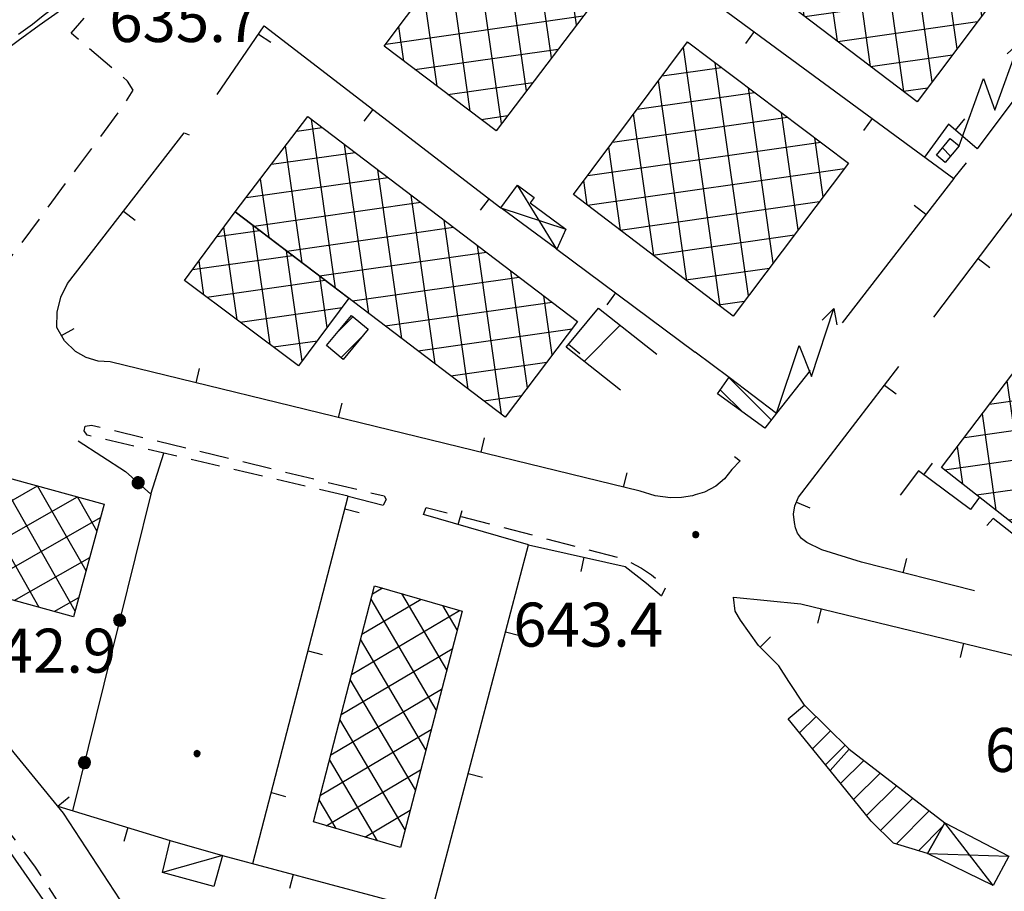
# Model space of a CAD drawing. Extents: x 2590244 to 2595068, y 4496880 to 4500338.
# Drawn here: x 2591050 to 2591218, y 4499056 to 4499205 of the extents above; entities that cross this region are included whole.
import ezdxf

# ---------------------------------------------------------------- set-up
doc = ezdxf.new("R2010")
doc.units = 0
doc.header["$LTSCALE"] = 5
doc.header["$MEASUREMENT"] = 0
for name, pattern in [('107', [1.5, 1, -0.5]), ('501', [5, 2.5, 2.5]), ('502', [5, 2.5, 2.5]), ('506', [5, 2.5, 2.5])]:
    doc.linetypes.add(name, pattern=pattern)
for name, color, linetype in [('10700000', 1, '107'), ('20100000', 2, 'Continuous'), ('20200000', 2, 'Continuous'), ('20700000', 2, 'Continuous'), ('20800000', 2, 'Continuous'), ('21200000', 2, 'Continuous'), ('21210000', 1, 'Continuous'), ('50100000', 1, '501'), ('50200000', 1, '502'), ('50600000', 1, '506'), ('80200000', 1, 'Continuous'), ('80400000', 1, 'Continuous'), ('91600000', 1, 'Continuous'), ('A0140000', 2, 'Continuous'), ('C2010000', 1, 'Continuous'), ('C2020000', 1, 'Continuous'), ('C2120000', 1, 'Continuous')]:
    doc.layers.add(name, color=color, linetype=linetype)
doc.styles.get("Standard").update_dxf_attribs({"font": 'romans.shx'})

# ---------------------------------------------------------------- blocks, each defined once
blk = doc.blocks.new('CERCHIO5')
at = {"linetype": 'Continuous'}
for p, q in [((-0.196, 0.064), (-0.206, 0.001)), ((-0.206, 0.001), (-0.196, -0.062)), ((-0.003, -0.202), (-0.206, 0.001)), ((-0.206, 0.001), (-0.003, 0.001)), ((-0.196, -0.062), (0.022, 0.2)), ((-0.168, 0.12), (-0.196, 0.064)), ((0.162, -0.118), (-0.196, 0.064)), ((-0.196, 0.064), (0.19, -0.062)), ((-0.183, 0.032), (-0.184, 0.013)), ((-0.184, 0.013), (-0.184, -0.047)), ((-0.18, 0.058), (-0.183, 0.032)), ((-0.167, 0.093), (-0.182, 0.091)), ((-0.182, 0.091), (-0.092, 0.063)), ((-0.152, 0.092), (-0.18, 0.058)), ((-0.158, 0.051), (-0.172, 0.001)), ((-0.172, 0.001), (-0.165, -0.077)), ((-0.168, -0.118), (0.094, 0.177)), ((-0.123, 0.166), (-0.168, 0.12)), ((0.19, -0.062), (-0.168, 0.12)), ((-0.168, 0.12), (0, 0)), ((0, 0), (-0.168, -0.118)), ((-0.152, 0.092), (-0.167, 0.093)), ((-0.166, 0.023), (-0.083, 0.112)), ((-0.122, -0.02), (-0.166, 0.023)), ((-0.072, 0.156), (-0.158, 0.051)), ((-0.138, 0.053), (-0.158, -0.016)), ((-0.142, 0.108), (-0.152, 0.092)), ((-0.126, 0.022), (-0.152, 0.092)), ((-0.127, 0.089), (-0.145, 0)), ((-0.145, 0), (-0.12, -0.069)), ((-0.092, 0.063), (-0.144, 0.144)), ((-0.144, 0.144), (-0.002, 0.069)), ((-0.105, 0.116), (-0.142, 0.108)), ((-0.076, 0.082), (-0.138, 0.053)), ((-0.072, 0.156), (-0.127, 0.089)), ((-0.127, 0.089), (-0.123, 0.112)), ((-0.11, -0.009), (-0.127, 0.089)), ((-0.091, -0.032), (-0.126, 0.022)), ((-0.066, 0.194), (-0.123, 0.166)), ((0.06, 0.194), (-0.123, -0.164)), ((-0.123, -0.164), (-0.066, 0.194)), ((-0.003, -0.202), (-0.123, 0.166)), ((-0.123, 0.166), (0.162, -0.118)), ((-0.123, 0.112), (-0.114, 0.138)), ((-0.084, 0.048), (-0.122, -0.02)), ((-0.114, 0.138), (-0.098, 0.178)), ((-0.072, 0.156), (-0.105, 0.116)), ((-0.098, 0.178), (-0.082, 0.172)), ((-0.022, 0.154), (-0.084, 0.048)), ((-0.083, 0.112), (0.009, 0.101)), ((-0.082, 0.172), (-0.032, 0.175)), ((-0.05, 0.134), (-0.076, 0.082)), ((0.022, 0.2), (-0.072, 0.156)), ((-0.032, 0.175), (-0.072, 0.156)), ((-0.003, 0.152), (-0.072, 0.156)), ((-0.051, 0.061), (-0.07, -0.008)), ((-0.068, -0.179), (0.035, 0.008)), ((-0.003, 0.204), (-0.066, 0.194)), ((-0.066, 0.194), (0.116, -0.164)), ((0.012, 0.149), (-0.051, 0.112)), ((-0.051, 0.112), (-0.051, 0.061)), ((-0.016, 0.097), (-0.051, 0.061)), ((-0.051, 0.061), (-0.016, 0.097)), ((-0.04, 0.124), (-0.05, 0.134)), ((-0.032, 0.175), (-0.04, 0.124)), ((0.01, 0.186), (-0.032, 0.175)), ((0, 0.174), (-0.032, 0.175)), ((-0.032, 0.175), (0.012, 0.149)), ((0.006, 0.054), (-0.026, -0.018)), ((0.061, 0.125), (-0.022, 0.154)), ((-0.016, 0.097), (0.034, 0.11)), ((0.065, 0.085), (-0.016, 0.097)), ((-0.003, 0.001), (-0.003, 0.204)), ((0.06, 0.194), (-0.003, 0.204)), ((-0.003, 0.001), (0.06, 0.194)), ((0.116, 0.166), (-0.003, -0.202)), ((0.058, 0.137), (-0.003, 0.152)), ((-0.003, 0.001), (0.197, 0.001)), ((-0.003, 0.001), (-0.003, -0.202)), ((-0.002, 0.069), (0.042, 0.197)), ((0.042, 0.16), (0, 0.174)), ((0.072, 0.053), (0.002, -0.036)), ((0.067, 0.043), (0.006, 0.054)), ((0.009, 0.101), (0.072, 0.053)), ((0.034, 0.11), (0.01, 0.186)), ((0.026, -0.083), (0.079, 0.072)), ((0.147, 0.135), (0.033, 0.066)), ((0.033, 0.066), (0.19, 0.064)), ((0.034, 0.11), (0.093, 0.094)), ((0.074, -0.087), (0.034, 0.11)), ((0.035, 0.008), (0.147, 0.135)), ((0.094, 0.177), (0.038, -0.196)), ((0.042, 0.197), (0.067, 0.101)), ((0.107, 0.137), (0.042, 0.16)), ((0.051, -0.062), (0.106, 0.031)), ((0.118, 0.117), (0.058, 0.137)), ((0.116, 0.166), (0.06, 0.194)), ((0.06, -0.192), (0.116, 0.166)), ((0.162, 0.12), (0.06, -0.192)), ((0.079, 0.072), (0.061, 0.125)), ((0.119, 0.036), (0.065, 0.085)), ((0.065, -0.017), (0.067, 0.043)), ((0.067, 0.101), (0.08, 0.184)), ((0.08, 0.184), (0.195, -0.034)), ((0.093, 0.094), (0.124, 0.053)), ((0.14, 0.07), (0.097, -0.076)), ((0.106, 0.031), (0.14, 0.105)), ((0.158, 0.109), (0.107, 0.137)), ((0.162, 0.12), (0.116, 0.166)), ((0.116, -0.164), (0.162, 0.12)), ((0.116, -0.06), (0.119, 0.036)), ((0.156, 0.064), (0.118, 0.117)), ((0.124, 0.053), (0.124, 0.053)), ((0.124, 0.053), (0.128, -0.03)), ((0.131, -0.07), (0.156, 0.001)), ((0.14, 0.105), (0.14, 0.07)), ((0.162, 0.044), (0.156, 0.064)), ((0.156, 0.001), (0.162, 0.044)), ((0.174, 0.064), (0.158, 0.109)), ((0.19, 0.064), (0.162, 0.12)), ((0.19, 0.064), (0.173, -0.096)), ((0.182, -0.008), (0.174, 0.064)), ((0.2, 0.001), (0.19, 0.064)), ((0.19, -0.062), (0.2, 0.001)), ((-0.196, -0.062), (-0.168, -0.118)), ((0.173, -0.096), (-0.196, -0.062)), ((-0.184, -0.047), (-0.165, -0.099)), ((-0.168, -0.118), (-0.123, -0.164)), ((-0.165, -0.077), (-0.13, -0.127)), ((-0.165, -0.099), (-0.12, -0.15)), ((-0.158, -0.016), (-0.117, -0.042)), ((-0.15, -0.04), (-0.156, -0.11)), ((-0.156, -0.11), (-0.106, -0.134)), ((-0.122, -0.02), (-0.15, -0.04)), ((-0.13, -0.127), (-0.06, -0.146)), ((-0.125, -0.057), (-0.108, -0.025)), ((-0.101, -0.082), (-0.125, -0.057)), ((-0.123, -0.164), (-0.066, -0.192)), ((-0.108, -0.025), (-0.122, -0.02)), ((-0.12, -0.069), (-0.087, -0.093)), ((-0.12, -0.15), (-0.06, -0.163)), ((-0.117, -0.042), (-0.078, -0.017)), ((-0.101, -0.082), (-0.11, -0.009)), ((-0.106, -0.134), (-0.093, -0.156)), ((-0.003, -0.094), (-0.101, -0.082)), ((-0.083, -0.14), (-0.101, -0.082)), ((-0.064, -0.045), (-0.097, -0.097)), ((-0.097, -0.097), (0.026, -0.134)), ((-0.093, -0.156), (-0.091, -0.18)), ((-0.054, -0.075), (-0.091, -0.032)), ((-0.091, -0.18), (-0.054, -0.075)), ((-0.087, -0.093), (-0.028, -0.126)), ((-0.034, -0.151), (-0.083, -0.14)), ((-0.07, -0.008), (-0.042, -0.049)), ((0.038, -0.196), (-0.068, -0.179)), ((-0.066, -0.192), (-0.003, -0.202)), ((0.097, -0.076), (-0.064, -0.045)), ((-0.06, -0.146), (0.011, -0.159)), ((-0.06, -0.163), (-0.032, -0.185)), ((0.002, -0.036), (-0.054, -0.075)), ((0.051, -0.062), (-0.054, -0.075)), ((-0.054, -0.075), (0.051, -0.062)), ((-0.054, -0.075), (-0.049, -0.182)), ((-0.049, -0.182), (0.026, -0.083)), ((-0.042, -0.049), (0.014, -0.064)), ((0.048, -0.128), (-0.034, -0.151)), ((-0.032, -0.185), (0.04, -0.182)), ((-0.028, -0.126), (0.048, -0.128)), ((-0.026, -0.018), (0.022, -0.048)), ((0.136, -0.106), (-0.003, -0.094)), ((-0.003, -0.202), (0.06, -0.192)), ((0.011, -0.159), (0.044, -0.153)), ((0.014, -0.064), (0.048, -0.061)), ((0.022, -0.048), (0.075, -0.075)), ((0.026, -0.134), (0.074, -0.087)), ((0.128, -0.03), (0.035, -0.054)), ((0.035, -0.054), (0.048, -0.128)), ((0.04, -0.182), (0.062, -0.176)), ((0.044, -0.153), (0.098, -0.127)), ((0.048, -0.061), (0.065, -0.017)), ((0.048, -0.128), (0.107, -0.112)), ((0.128, -0.03), (0.051, -0.062)), ((0.06, -0.192), (0.116, -0.164)), ((0.062, -0.176), (0.095, -0.16)), ((0.075, -0.075), (0.152, -0.078)), ((0.095, -0.16), (0.119, -0.147)), ((0.098, -0.127), (0.131, -0.07)), ((0.107, -0.112), (0.116, -0.06)), ((0.116, -0.164), (0.162, -0.118)), ((0.119, -0.147), (0.136, -0.106)), ((0.195, -0.034), (0.128, -0.03)), ((0.152, -0.078), (0.175, -0.074)), ((0.162, -0.118), (0.19, -0.062)), ((0.175, -0.074), (0.182, -0.008))]:
    blk.add_line(p, q, dxfattribs=at)
blk = doc.blocks.new('CAMP_C869746D')
at = {"layer": 'C2020000', "linetype": 'Continuous'}
for p, q in [((2591136.381, 4499192.937), (2591131.644, 4499226.225)), ((2591129.362, 4499223.506), (2591134.229, 4499224.198)), ((2591132.129, 4499187.325), (2591127.36, 4499220.837)), ((2591140.633, 4499198.549), (2591137.328, 4499221.769)), ((2591125.12, 4499217.851), (2591139.682, 4499219.924)), ((2591144.884, 4499204.161), (2591143.013, 4499217.313)), ((2591120.878, 4499212.197), (2591145.134, 4499215.65)), ((2591126.778, 4499189.437), (2591123.115, 4499215.179)), ((2591149.136, 4499209.774), (2591148.697, 4499212.857)), ((2591116.636, 4499206.543), (2591150.321, 4499211.337)), ((2591121.121, 4499193.701), (2591118.87, 4499209.521)), ((2591112.394, 4499200.889), (2591146.032, 4499205.677)), ((2591115.464, 4499197.966), (2591114.625, 4499203.862)), ((2591117.35, 4499196.544), (2591141.744, 4499200.016)), ((2591122.986, 4499192.296), (2591137.455, 4499194.355)), ((2591128.622, 4499188.048), (2591133.167, 4499188.694))]:
    blk.add_line(p, q, dxfattribs=at)
blk = doc.blocks.new('CAMP_2F73269F')
at = {"layer": 'C2020000', "linetype": 'Continuous'}
for p, q in [((2591103.801, 4499159.287), (2591099.706, 4499188.058)), ((2591097.216, 4499186.053), (2591101.536, 4499186.668)), ((2591098.139, 4499163.589), (2591095.3, 4499183.533)), ((2591109.464, 4499154.985), (2591105.369, 4499183.756)), ((2591092.91, 4499180.39), (2591107.135, 4499182.414)), ((2591115.126, 4499150.684), (2591111.032, 4499179.454)), ((2591088.604, 4499174.727), (2591112.734, 4499178.161)), ((2591092.476, 4499167.891), (2591091.046, 4499177.938)), ((2591120.789, 4499146.382), (2591116.694, 4499175.152)), ((2591089.885, 4499169.859), (2591118.333, 4499173.907)), ((2591086.813, 4499172.192), (2591086.792, 4499172.343)), ((2591126.452, 4499142.08), (2591122.357, 4499170.851)), ((2591095.484, 4499165.605), (2591123.932, 4499169.654)), ((2591101.084, 4499161.352), (2591129.531, 4499165.4)), ((2591132.114, 4499137.779), (2591128.02, 4499166.549)), ((2591136.521, 4499142.302), (2591133.682, 4499162.247)), ((2591106.683, 4499157.098), (2591135.131, 4499161.147)), ((2591112.282, 4499152.845), (2591140.73, 4499156.893)), ((2591140.775, 4499147.897), (2591139.345, 4499157.946)), ((2591145.029, 4499153.492), (2591145.007, 4499153.644)), ((2591117.881, 4499148.591), (2591144.144, 4499152.329)), ((2591123.48, 4499144.338), (2591139.838, 4499146.666)), ((2591129.079, 4499140.084), (2591135.532, 4499141.003))]:
    blk.add_line(p, q, dxfattribs=at)
blk = doc.blocks.new('CAMP_C92E8666')
at = {"layer": 'C2020000', "linetype": 'Continuous'}
for p, q in [((2591092.683, 4499149.656), (2591089.799, 4499169.926)), ((2591083.627, 4499168.092), (2591090.858, 4499169.121)), ((2591087.032, 4499153.879), (2591084.787, 4499169.651)), ((2591098.132, 4499146.856), (2591095.461, 4499165.627)), ((2591079.423, 4499162.444), (2591096.46, 4499164.868)), ((2591081.38, 4499158.103), (2591080.548, 4499163.954)), ((2591081.865, 4499157.741), (2591102.061, 4499160.615)), ((2591102.373, 4499152.545), (2591101.123, 4499161.327)), ((2591087.542, 4499153.498), (2591104.928, 4499155.973)), ((2591093.219, 4499149.256), (2591100.717, 4499150.323))]:
    blk.add_line(p, q, dxfattribs=at)
blk = doc.blocks.new('CAMP_3F1BBE8B')
at = {"layer": 'C2020000', "linetype": 'Continuous'}
for p, q in [((2591178.064, 4499209.959), (2591171.198, 4499258.198)), ((2591167.69, 4499253.79), (2591175.541, 4499254.908)), ((2591183.725, 4499205.664), (2591176.859, 4499253.91)), ((2591172.402, 4499214.254), (2591166.921, 4499252.769)), ((2591163.429, 4499248.134), (2591181.154, 4499250.656)), ((2591189.387, 4499201.368), (2591182.52, 4499249.622)), ((2591159.168, 4499242.477), (2591186.766, 4499246.405)), ((2591166.74, 4499218.55), (2591162.673, 4499247.13)), ((2591195.049, 4499197.073), (2591188.18, 4499245.333)), ((2591154.908, 4499236.82), (2591192.379, 4499242.153)), ((2591161.079, 4499222.845), (2591158.425, 4499241.49)), ((2591200.711, 4499192.778), (2591193.841, 4499241.045)), ((2591150.647, 4499231.163), (2591197.991, 4499237.901)), ((2591155.417, 4499227.14), (2591154.177, 4499235.851)), ((2591205.528, 4499194.417), (2591199.502, 4499236.757)), ((2591155.803, 4499226.847), (2591203.604, 4499233.65)), ((2591209.775, 4499200.061), (2591205.162, 4499232.469)), ((2591161.409, 4499222.594), (2591209.216, 4499229.398)), ((2591214.022, 4499205.705), (2591210.823, 4499228.181)), ((2591167.014, 4499218.342), (2591214.829, 4499225.147)), ((2591218.269, 4499211.349), (2591216.484, 4499223.893)), ((2591172.62, 4499214.089), (2591220.441, 4499220.895)), ((2591222.516, 4499216.993), (2591222.144, 4499219.605)), ((2591178.225, 4499209.836), (2591221.797, 4499216.038)), ((2591183.831, 4499205.584), (2591217.541, 4499210.382)), ((2591189.436, 4499201.331), (2591213.285, 4499204.725)), ((2591195.042, 4499197.079), (2591209.029, 4499199.069)), ((2591200.647, 4499192.826), (2591204.773, 4499193.413))]:
    blk.add_line(p, q, dxfattribs=at)
blk = doc.blocks.new('CAMP_0F6561D0')
at = {"layer": 'C2010000', "linetype": 'Continuous'}
for p, q in [((2591104.444, 4499152.069), (2591106.786, 4499154.411)), ((2591104.759, 4499147.434), (2591108.479, 4499151.154))]:
    blk.add_line(p, q, dxfattribs=at)
blk = doc.blocks.new('BARMUR')
at = {"linetype": 'Continuous'}
blk.add_line((0, 0), (0.5, 0), dxfattribs=at)
blk = doc.blocks.new('CAMP_45FB3526')
at = {"layer": 'C2020000', "linetype": 'Continuous'}
for p, q in [((2591110.097, 4499107.162), (2591111.812, 4499108.177)), ((2591108.323, 4499100.304), (2591118.395, 4499106.261)), ((2591121, 4499087.427), (2591109.863, 4499106.258)), ((2591122.778, 4499094.243), (2591115.104, 4499107.219)), ((2591124.556, 4499101.058), (2591122.121, 4499105.176)), ((2591106.549, 4499093.446), (2591124.978, 4499104.345)), ((2591119.221, 4499080.612), (2591108.095, 4499099.425)), ((2591104.774, 4499086.588), (2591123.701, 4499097.781)), ((2591117.443, 4499073.796), (2591106.328, 4499092.592)), ((2591103, 4499079.73), (2591121.909, 4499090.912)), ((2591115.665, 4499066.981), (2591104.56, 4499085.758)), ((2591101.226, 4499072.871), (2591120.117, 4499084.043)), ((2591110.985, 4499065.072), (2591102.792, 4499078.925)), ((2591102.241, 4499067.663), (2591118.325, 4499077.175)), ((2591103.942, 4499067.159), (2591101.024, 4499072.092)), ((2591108.785, 4499065.724), (2591116.533, 4499070.306))]:
    blk.add_line(p, q, dxfattribs=at)
blk = doc.blocks.new('CAMP_4B21B646')
at = {"layer": 'C2020000', "linetype": 'Continuous'}
for p, q in [((2591026.293, 4499127.596), (2591032.541, 4499131.16)), ((2591031.585, 4499122.757), (2591027.113, 4499130.597)), ((2591038.403, 4499120.895), (2591032.549, 4499131.158)), ((2591029.093, 4499123.437), (2591039.367, 4499129.297)), ((2591053.301, 4499104.868), (2591039.367, 4499129.297)), ((2591035.918, 4499121.574), (2591046.192, 4499127.434)), ((2591059.408, 4499104.252), (2591046.185, 4499127.436)), ((2591042.742, 4499119.71), (2591053.018, 4499125.571)), ((2591061.272, 4499111.077), (2591053.002, 4499125.575)), ((2591041.163, 4499113.053), (2591059.843, 4499123.708)), ((2591063.136, 4499117.901), (2591059.82, 4499123.715)), ((2591042.214, 4499107.897), (2591063.76, 4499120.186)), ((2591046.482, 4499106.731), (2591041.719, 4499115.083)), ((2591049.038, 4499106.033), (2591061.898, 4499113.368)), ((2591055.862, 4499104.169), (2591060.036, 4499106.55))]:
    blk.add_line(p, q, dxfattribs=at)
blk = doc.blocks.new('CAMP_E3A660F0')
at = {"layer": 'C2020000', "linetype": 'Continuous'}
for p, q in [((2591169.397, 4499156.197), (2591163.117, 4499200.319)), ((2591163.701, 4499201.101), (2591163.962, 4499201.138)), ((2591159.478, 4499195.449), (2591169.605, 4499196.89)), ((2591174.196, 4499157.964), (2591168.542, 4499197.691)), ((2591163.732, 4499160.511), (2591158.875, 4499194.642)), ((2591178.446, 4499163.585), (2591174.198, 4499193.434)), ((2591155.255, 4499189.798), (2591175.248, 4499192.643)), ((2591151.031, 4499184.146), (2591180.891, 4499188.396)), ((2591158.068, 4499164.826), (2591154.632, 4499188.965)), ((2591182.696, 4499169.206), (2591179.854, 4499189.177)), ((2591146.808, 4499178.495), (2591186.534, 4499184.149)), ((2591186.947, 4499174.827), (2591185.51, 4499184.919)), ((2591152.403, 4499169.141), (2591150.39, 4499183.288)), ((2591191.197, 4499180.448), (2591191.167, 4499180.662)), ((2591146.762, 4499173.438), (2591190.615, 4499179.679)), ((2591146.739, 4499173.455), (2591146.147, 4499177.611)), ((2591152.349, 4499169.182), (2591186.336, 4499174.02)), ((2591157.935, 4499164.927), (2591182.057, 4499168.36)), ((2591163.522, 4499160.672), (2591177.778, 4499162.701)), ((2591169.108, 4499156.417), (2591173.498, 4499157.041))]:
    blk.add_line(p, q, dxfattribs=at)
blk = doc.blocks.new('CAMP_A573EBAD')
at = {"layer": 'C2120000', "linetype": 'Continuous'}
for p, q in [((2591178.105, 4499136.814), (2591170.899, 4499144.02)), ((2591173.302, 4499138.081), (2591169.41, 4499141.973))]:
    blk.add_line(p, q, dxfattribs=at)
blk = doc.blocks.new('CAMP_02196A81')
at = {"layer": 'C2020000', "linetype": 'Continuous'}
for p, q in [((2591247.974, 4499148.2), (2591243.863, 4499177.091)), ((2591241.124, 4499173.484), (2591248.933, 4499174.595)), ((2591252.215, 4499153.891), (2591249.309, 4499174.308)), ((2591236.826, 4499167.822), (2591254.509, 4499170.339)), ((2591243.734, 4499142.508), (2591239.609, 4499171.488)), ((2591256.455, 4499159.582), (2591254.975, 4499169.983)), ((2591232.528, 4499162.16), (2591260.086, 4499166.082)), ((2591239.494, 4499136.817), (2591235.356, 4499165.886)), ((2591260.696, 4499165.273), (2591260.641, 4499165.659)), ((2591228.229, 4499156.498), (2591257.233, 4499160.625)), ((2591235.253, 4499131.126), (2591231.103, 4499160.283)), ((2591223.931, 4499150.835), (2591253.023, 4499154.976)), ((2591231.013, 4499125.435), (2591226.85, 4499154.681)), ((2591219.633, 4499145.173), (2591248.814, 4499149.326)), ((2591226.772, 4499119.744), (2591222.597, 4499149.078)), ((2591215.335, 4499139.511), (2591244.605, 4499143.677)), ((2591222.117, 4499116.971), (2591218.344, 4499143.476)), ((2591211.036, 4499133.849), (2591240.395, 4499138.027)), ((2591216.431, 4499121.437), (2591214.091, 4499137.873)), ((2591207.667, 4499128.319), (2591236.186, 4499132.378)), ((2591210.745, 4499125.902), (2591209.838, 4499132.271)), ((2591213.111, 4499124.044), (2591231.976, 4499126.729)), ((2591218.555, 4499119.768), (2591227.767, 4499121.079))]:
    blk.add_line(p, q, dxfattribs=at)
blk = doc.blocks.new('CAMP_4EA7BED8')
at = {"layer": 'C2010000', "linetype": 'Continuous'}
for p, q in [((2591182.931, 4499083.491), (2591185.734, 4499086.294)), ((2591185.147, 4499080.758), (2591188.222, 4499083.832)), ((2591187.363, 4499078.024), (2591190.709, 4499081.37))]:
    blk.add_line(p, q, dxfattribs=at)
blk = doc.blocks.new('CAMP_CC3B2E4A')
at = {"layer": 'C2010000', "linetype": 'Continuous'}
for p, q in [((2591189.928, 4499074.86), (2591193.859, 4499078.792)), ((2591192.144, 4499072.126), (2591196.653, 4499076.636)), ((2591194.359, 4499069.392), (2591199.447, 4499074.48)), ((2591196.754, 4499066.837), (2591202.241, 4499072.324)), ((2591199.392, 4499064.526), (2591205.035, 4499070.168)), ((2591203.193, 4499063.377), (2591207.321, 4499067.504))]:
    blk.add_line(p, q, dxfattribs=at)
blk = doc.blocks.new('CAMP_0110531C')
at = {"layer": 'C2120000', "linetype": 'Continuous'}
blk.add_line((2591208.678, 4499181.787), (2591207.284, 4499183.182), dxfattribs=at)
blk = doc.blocks.new('SAETTA')
at = {"linetype": 'Continuous'}
for p, q in [((0, 0), (2.435, 0)), ((2.435, 0), (1.562, -0.73)), ((4, -0.73), (3.503, -0.469)), ((3.503, -0.469), (4, -0.73)), ((1.562, -0.73), (4, -0.73)), ((4, -0.73), (3.503, -1))]:
    blk.add_line(p, q, dxfattribs=at)

msp = doc.modelspace()

# ---------------------------------------------------------------- linework, layer by layer
at = {"layer": '10700000', "linetype": '107', "flags": 128}
for points in [[(2591045.63, 4499161.23), (2591049.27, 4499165.56), (2591059.55, 4499179.45), (2591065.06, 4499186.81), (2591068.03, 4499190.95), (2591069.33, 4499193.05), (2591068.37, 4499194.55), (2591058.72, 4499202.74), (2591062.09, 4499206.57), (2591065.98, 4499209.73), (2591070.21, 4499212.05), (2591075.63, 4499216.34)], [(2590974.13, 4499153.75), (2590975.98, 4499154.51), (2590982.05, 4499146.73), (2590988.18, 4499138.98), (2590994.34, 4499131.28), (2590999.6, 4499124.78), (2591004.88, 4499118.31), (2591010.21, 4499111.87), (2591015.56, 4499105.45), (2591018.66, 4499101.48), (2591021.8, 4499097.52), (2591024.96, 4499093.59), (2591028.16, 4499089.69), (2591031.38, 4499085.81), (2591034.64, 4499081.96), (2591037.86, 4499078.22), (2591041.1, 4499074.51), (2591044.38, 4499070.82), (2591047.67, 4499067.16), (2591050.18, 4499063.91), (2591052.58, 4499060.57), (2591054.88, 4499057.17), (2591057.26, 4499053.41), (2591059.51, 4499049.57), (2591061.63, 4499045.66), (2591063.24, 4499042.34), (2591064.74, 4499038.97), (2591066.12, 4499035.55), (2591064.77, 4499034.73)], [(2591105.96, 4499123.82), (2591061.49, 4499134.21), (2591060.98, 4499134.98), (2591061.14, 4499135.76), (2591062.23, 4499135.95), (2591112.08, 4499123.87), (2591112.44, 4499123.25), (2591111.96, 4499122.28)], [(2591118.79, 4499120.68), (2591119.26, 4499121.91), (2591152.95, 4499113.15), (2591155.97, 4499111.53), (2591157.66, 4499110.44), (2591160.11, 4499108.3), (2591159.38, 4499106.82)]]:
    msp.add_lwpolyline(points, dxfattribs=at)
at = {"layer": '20100000', "linetype": 'Continuous', "flags": 128}
for points in [[(2591105.14, 4499147.12), (2591102.3, 4499149.48), (2591106.55, 4499154.61), (2591109.39, 4499152.26)], [(2591183.79, 4499088.22), (2591191.38, 4499080.7), (2591188.12, 4499077.09), (2591180.99, 4499085.88)], [(2591188.12, 4499077.09), (2591191.38, 4499080.7), (2591207.67, 4499068.13), (2591204.75, 4499062.91), (2591198.96, 4499064.66), (2591195.13, 4499068.44)]]:
    msp.add_lwpolyline(points, close=True, dxfattribs=at)
at = {"layer": '20200000', "linetype": 'Continuous', "flags": 128}
for points in [[(2591202.99, 4499191.05), (2591150.45, 4499230.91), (2591171.08, 4499258.29), (2591223.63, 4499218.48)], [(2591112.1, 4499200.5), (2591131.49, 4499226.34), (2591150.44, 4499211.49), (2591131.2, 4499186.1)], [(2591171.59, 4499154.52), (2591144.38, 4499175.25), (2591163.81, 4499201.25), (2591191.29, 4499180.57)], [(2591099.09, 4499188.52), (2591145.09, 4499153.58), (2591132.73, 4499137.31), (2591086.73, 4499172.26)], [(2591244.52, 4499177.96), (2591260.86, 4499165.49), (2591223.75, 4499115.69), (2591207.15, 4499128.73)], [(2591086.73, 4499172.26), (2591106.1, 4499157.55), (2591097.52, 4499146.04), (2591078.05, 4499160.59)], [(2591027.63, 4499132.5), (2591064.38, 4499122.47), (2591059.14, 4499103.27), (2591039.92, 4499108.52), (2591042.97, 4499119.65), (2591025.43, 4499124.44)], [(2591100.05, 4499068.31), (2591110.46, 4499108.57), (2591125.38, 4499104.23), (2591114.87, 4499063.92)]]:
    msp.add_lwpolyline(points, close=True, dxfattribs=at)
at = {"layer": '20700000', "linetype": 'Continuous', "flags": 128}
msp.add_lwpolyline([(2591075.61, 4499065.13), (2591084.53, 4499062.58), (2591083.09, 4499057.31), (2591074.34, 4499059.69)], close=True, dxfattribs=at)
at = {"layer": '20800000', "linetype": 'Continuous', "flags": 128}
for points in [[(2591141.52, 4499165.92), (2591132, 4499172.98), (2591134.84, 4499176.83), (2591137.68, 4499174.72), (2591137.02, 4499173.83), (2591143.09, 4499169.31)], [(2591204.75, 4499062.91), (2591207.67, 4499068.13), (2591218.58, 4499062.49), (2591215.91, 4499057.48)]]:
    msp.add_lwpolyline(points, close=True, dxfattribs=at)
at = {"layer": '21200000', "linetype": 'Continuous', "flags": 128}
for points in [[(2591206.25, 4499181.92), (2591208.6, 4499184.79), (2591210.12, 4499183.55), (2591207.77, 4499180.68)], [(2591168.91, 4499141.28), (2591170.95, 4499144.09), (2591179.02, 4499137.96), (2591176.98, 4499135.41)]]:
    msp.add_lwpolyline(points, close=True, dxfattribs=at)
at = {"layer": '50100000', "linetype": '501', "flags": 128}
for points in [[(2591165.14, 4499210.42), (2591209.21, 4499177.95), (2591190.2, 4499153.34)], [(2591232.75, 4499209.16), (2591213.21, 4499183.05), (2591208.31, 4499187.21), (2591204.25, 4499181.61)], [(2591083.66, 4499192.26), (2591091.63, 4499203.96), (2591132, 4499172.98)], [(2591205.82, 4499154.34), (2591234.61, 4499192.39)], [(2591165.15, 4499124.03), (2591164.66, 4499123.89), (2591162.79, 4499123.62), (2591160.91, 4499123.56), (2591158.29, 4499123.89), (2591155.77, 4499124.69), (2591065.4, 4499146.72), (2591063.32, 4499146.85), (2591061.32, 4499147.45), (2591059.5, 4499148.47), (2591057.6, 4499150.3), (2591056.3, 4499152.6), (2591056.38, 4499155.2), (2591057, 4499157.73), (2591058.11, 4499160.09), (2591078.01, 4499185.73), (2591078.88, 4499185.41)], [(2591209.21, 4499177.95), (2591211.39, 4499180.65)], [(2591141.52, 4499165.92), (2591165.15, 4499148.39)], [(2591152.42, 4499141.88), (2591143.13, 4499149.2), (2591148.63, 4499155.89), (2591158.59, 4499148.05)], [(2591146.21, 4499146.78), (2591152.34, 4499152.98)], [(2591165.14, 4499148.4), (2591170.95, 4499144.09)], [(2591184.73, 4499145.26), (2591179.02, 4499137.96)], [(2591212.73, 4499107.71), (2591193.5, 4499112.55), (2591186.73, 4499114.66), (2591184.17, 4499115.92), (2591183.28, 4499116.62), (2591182.6, 4499117.52), (2591182.23, 4499118.4), (2591182.05, 4499119.33), (2591181.91, 4499120.74), (2591182.12, 4499122.16), (2591182.76, 4499123.63), (2591199.84, 4499145.91)], [(2591078.15, 4499042.8), (2591075.78, 4499042.45), (2591074.14, 4499042.73), (2591072.98, 4499044.69), (2591071.92, 4499047.63), (2591057.46, 4499069.8), (2591034.97, 4499097.17), (2591019.4, 4499115.86), (2591009.89, 4499127.91), (2591008.01, 4499130.24), (2591006.69, 4499132.1)], [(2591171.86, 4499130.57), (2591172.83, 4499129.84), (2591171.38, 4499128.36), (2591170.15, 4499126.8), (2591168.63, 4499125.51), (2591166.73, 4499124.48), (2591165.14, 4499124.03)], [(2591213.62, 4499123.65), (2591212.08, 4499121.55), (2591203.19, 4499128.15), (2591200.07, 4499124.01)], [(2591089.74, 4499061.19), (2591105.96, 4499123.82), (2591111.96, 4499122.28)], [(2591136.73, 4499115.55), (2591118.79, 4499120.68)], [(2591223.12, 4499114.41), (2591215.92, 4499120.02), (2591214.88, 4499118.85)], [(2591162.8, 4499018.91), (2591157.91, 4499042.44), (2591120.23, 4499053.03), (2591136.73, 4499115.55), (2591153.2, 4499111.86), (2591156.83, 4499109), (2591159.38, 4499106.82)], [(2591183.79, 4499088.22), (2591181.1, 4499092.25), (2591179.38, 4499094.88), (2591175.91, 4499098.36), (2591172.86, 4499102.7), (2591171.95, 4499104.2), (2591171.66, 4499106.62), (2591183.16, 4499105.45), (2591224.61, 4499095.44)], [(2591056.48, 4499070.98), (2591075.61, 4499065.13)], [(2591084.53, 4499062.58), (2591120.23, 4499053.03)]]:
    msp.add_lwpolyline(points, dxfattribs=at)
at = {"layer": '50200000', "linetype": '502', "flags": 128}
for points in [[(2591059.94, 4499133.25), (2591068.02, 4499128.04), (2591072.3, 4499124.15), (2591058.98, 4499070.22)], [(2591072.3, 4499124.15), (2591074.52, 4499131.17)], [(2591010.73, 4499048.28), (2591019.44, 4499052.38), (2591022.19, 4499055.65), (2591025.5, 4499058.7), (2591039.69, 4499065.37), (2591045.97, 4499066.45), (2591054.8, 4499053.78), (2591058.16, 4499048.41), (2591061.09, 4499043.2), (2591064.77, 4499034.73), (2591044.87, 4499027.04)]]:
    msp.add_lwpolyline(points, dxfattribs=at)
at = {"layer": '50600000', "linetype": '506', "flags": 128}
msp.add_lwpolyline([(2591165.15, 4499261.61), (2591164.52, 4499261.33), (2591160.29, 4499259.31), (2591156.03, 4499257.34), (2591151.77, 4499255.38), (2591147.49, 4499253.45), (2591142.84, 4499251.39), (2591138.17, 4499249.36), (2591133.48, 4499247.36), (2591128.79, 4499245.4), (2591124.08, 4499243.47), (2591119.34, 4499241.56), (2591114.63, 4499239.58), (2591109.95, 4499237.52), (2591104.66, 4499235.11), (2591099.43, 4499232.6), (2591094.24, 4499230.01), (2591089.09, 4499227.32), (2591085.27, 4499225.09), (2591081.49, 4499222.8), (2591077.73, 4499220.47), (2591074.02, 4499218.09), (2591070.16, 4499215.55), (2591066.36, 4499212.96), (2591061.63, 4499209.83), (2591056.95, 4499206.62), (2591053.3, 4499204.04), (2591049.68, 4499201.41), (2591046.09, 4499198.74), (2591039.09, 4499194.08), (2591032.09, 4499189.4), (2591025.67, 4499185.06), (2591019.27, 4499180.72), (2591012.87, 4499176.97), (2591003.8, 4499175.35), (2590993.28, 4499176.26), (2590987.34, 4499178.73)], dxfattribs=at)
at = {"layer": '80200000', "linetype": 'Continuous', "flags": 128}
msp.add_lwpolyline([(2591061.49, 4499210.84), (2591060.7, 4499210.31), (2591057.89, 4499208.41), (2591055.84, 4499207.09), (2591053.96, 4499205.7), (2591052.15, 4499204.23), (2591049.78, 4499202.53)], dxfattribs=at)
at = {"layer": '91600000', "linetype": 'Continuous', "flags": 128}
for points in [[(2591141.52, 4499165.92), (2591134.84, 4499176.83)], [(2591132, 4499172.98), (2591143.09, 4499169.31)], [(2591215.91, 4499057.48), (2591207.67, 4499068.13)], [(2591084.53, 4499062.58), (2591074.34, 4499059.69)], [(2591204.75, 4499062.91), (2591218.58, 4499062.49)]]:
    msp.add_lwpolyline(points, dxfattribs=at)

# ---------------------------------------------------------------- block references
at = {"layer": '21210000', "linetype": 'Continuous', "xscale": 5, "yscale": 5, "zscale": 5}
for p, rotation in [((2591210.12, 4499183.55), 70.01221887962289), ((2591179.02, 4499137.96), 71.63020873172887)]:
    msp.add_blockref('SAETTA', p, dxfattribs=dict(at, rotation=rotation))
at = {"layer": '50100000', "linetype": 'Continuous'}
for p, xscale, yscale, zscale, rotation in [((2591090.7, 4499202.59), 5.000000001902438, 5.000000001902438, 5.000000001902438, 325.7208714129844), ((2591175.2, 4499203.01), 4.99999999987832, 4.99999999987832, 4.99999999987832, 233.618708345195), ((2591110.15, 4499189.75), 5.000000000706022, 5.000000000706022, 5.000000000706022, 232.4916823650036), ((2591195.33, 4499188.18), 4.99999999987832, 4.99999999987832, 4.99999999987832, 233.618708345195), ((2591209.49, 4499186.21), 4.999999999035021, 4.999999999035021, 4.999999999035021, 49.6307099322432), ((2591129.98, 4499174.53), 5.000000000706022, 5.000000000706022, 5.000000000706022, 232.4916823650036), ((2591204.47, 4499171.81), 5.000000000810805, 5.000000000810805, 5.000000000810805, 142.3174899339918), ((2591067.65, 4499172.39), 5.000000001180143, 5.000000001180143, 5.000000001180143, 322.177667926749), ((2591213.36, 4499164.31), 5.000000000671848, 5.000000000671848, 5.000000000671848, 322.8863226369405), ((2591151.56, 4499158.47), 4.999999999972963, 4.999999999972963, 4.999999999972963, 233.4226299016539), ((2591057.09, 4499151.19), 5.000000000790337, 5.000000000790337, 5.000000000790337, 29.516826268722), ((2591143.56, 4499149.72), 4.999999999316216, 4.999999999316216, 4.999999999316216, 320.56720036322), ((2591080.05, 4499143.15), 5.000000002064917, 5.000000002064917, 5.000000002064917, 76.30003004612065), ((2591197.43, 4499142.76), 4.999999998744962, 4.999999998744962, 4.999999998744962, 322.5075685056512), ((2591104.34, 4499137.23), 5.000000002064917, 5.000000002064917, 5.000000002064917, 76.30003004612065), ((2591128.63, 4499131.31), 5.000000002064917, 5.000000002064917, 5.000000002064917, 76.30003004612065), ((2591204.13, 4499127.45), 4.999999999928189, 4.999999999928189, 4.999999999928189, 53.40538657852404), ((2591152.92, 4499125.38), 5.000000002064917, 5.000000002064917, 5.000000002064917, 76.30003004612065), ((2591105.41, 4499121.69), 4.999999999436882, 4.999999999436882, 4.999999999436882, 345.4817691126293), ((2591124.71, 4499118.99), 5.000000000238808, 5.000000000238808, 5.000000000238808, 74.03140434822052), ((2591182.4, 4499122.81), 4.999999999923162, 4.999999999923162, 4.999999999923162, 336.5397440525301), ((2591146.16, 4499113.44), 5.000000001245918, 5.000000001245918, 5.000000001245918, 257.3828524803968), ((2591200.6, 4499110.76), 5.000000001984004, 5.000000001984004, 5.000000001984004, 75.88174927699637), ((2591186.6, 4499104.62), 4.999999999848782, 4.999999999848782, 4.999999999848782, 256.4176762943354), ((2591132.81, 4499100.72), 5.000000000262316, 5.000000000262316, 5.000000000262316, 345.2149414914569), ((2591176.19, 4499098.07), 5.000000000714983, 5.000000000714983, 5.000000000714983, 45.00824045992491), ((2591210.9, 4499098.75), 4.999999999848782, 4.999999999848782, 4.999999999848782, 256.4176762943354), ((2591099.14, 4499097.49), 4.999999999436882, 4.999999999436882, 4.999999999436882, 345.4817691126293), ((2591126.43, 4499076.55), 5.000000000262316, 5.000000000262316, 5.000000000262316, 345.2149414914569), ((2591056.46, 4499071.01), 4.999999999077484, 4.999999999077484, 4.999999999077484, 39.40739967728898), ((2591092.88, 4499073.29), 4.999999999436882, 4.999999999436882, 4.999999999436882, 345.4817691126293), ((2591068.43, 4499067.33), 5.000000001345128, 5.000000001345128, 5.000000001345128, 253.0143505973789), ((2591096.61, 4499059.35), 4.999999999963097, 4.999999999963097, 4.999999999963097, 255.02653200891)]:
    msp.add_blockref('BARMUR', p, dxfattribs=dict(at, xscale=xscale, yscale=yscale, zscale=zscale, rotation=rotation))
at = {"layer": '50200000', "linetype": 'Continuous'}
for p, xscale, yscale, zscale, rotation in [((2591070.15, 4499126.1), 4.99999999938919, 4.99999999938919, 4.99999999938919, 227.6856350216981), ((2591067, 4499102.69), 4.999999999466017, 4.999999999466017, 4.999999999466017, 166.1261102973657), ((2591061, 4499078.42), 4.999999999466017, 4.999999999466017, 4.999999999466017, 166.1261102973657)]:
    msp.add_blockref('CERCHIO5', p, dxfattribs=dict(at, xscale=xscale, yscale=yscale, zscale=zscale, rotation=rotation))
at = {"layer": '80400000', "linetype": 'Continuous', "xscale": 2.5, "yscale": 2.5, "zscale": 2.5}
for p in [(2591165.23, 4499117.27), (2591080.2, 4499079.96)]:
    msp.add_blockref('CERCHIO5', p, dxfattribs=at)
at = {"layer": 'C2010000', "linetype": 'Continuous'}
for name in ['CAMP_0F6561D0', 'CAMP_4EA7BED8', 'CAMP_CC3B2E4A']:
    msp.add_blockref(name, (0, 0), dxfattribs=at)
at = {"layer": 'C2020000', "linetype": 'Continuous'}
for name in ['CAMP_3F1BBE8B', 'CAMP_C869746D', 'CAMP_E3A660F0', 'CAMP_2F73269F', 'CAMP_02196A81', 'CAMP_C92E8666', 'CAMP_4B21B646', 'CAMP_45FB3526']:
    msp.add_blockref(name, (0, 0), dxfattribs=at)
at = {"layer": 'C2120000', "linetype": 'Continuous'}
for name in ['CAMP_0110531C', 'CAMP_A573EBAD']:
    msp.add_blockref(name, (0, 0), dxfattribs=at)

# ---------------------------------------------------------------- texts
at = {"layer": 'A0140000', "linetype": 'Continuous'}
for s, p in [('635.7', (2591065.24, 4499201.23)), ('643.4', (2591134.11, 4499098.18)), ('642.9', (2591040.88, 4499093.74)), ('644.9', (2591214.51, 4499076.82))]:
    msp.add_text(s, height=7.5, dxfattribs=at).set_placement(p)

doc.saveas('drawing.dxf')
